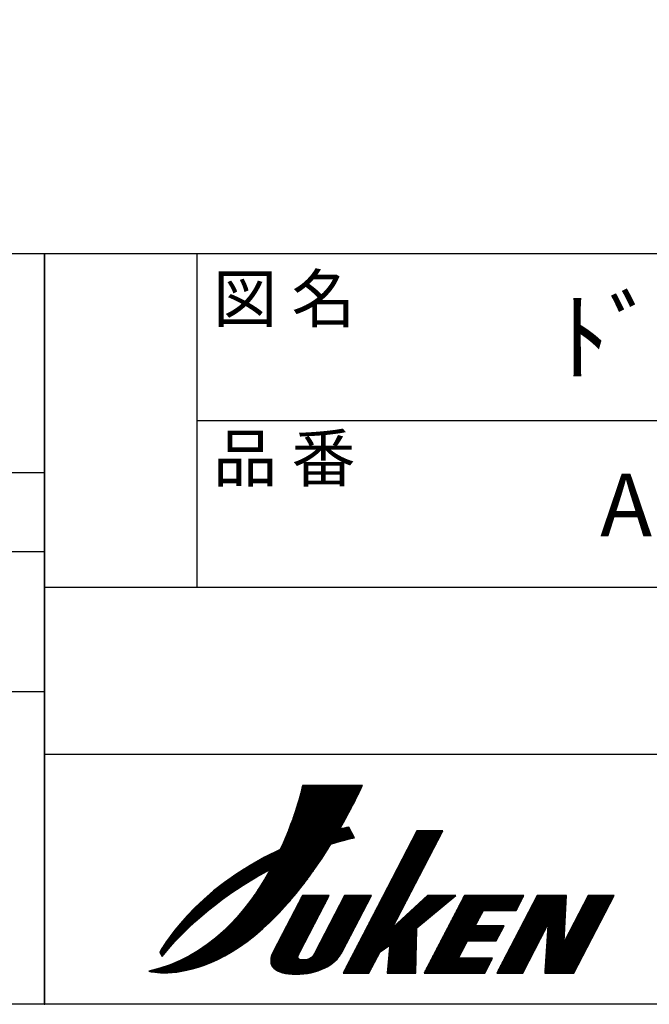
# Model space of a CAD drawing. Units: inches. Extents: x 91 to 898, y 48 to 608.
# Drawn here: x 812 to 842, y 48 to 95 of the extents above; entities that cross this region are included whole.
import ezdxf
from ezdxf.enums import TextEntityAlignment as Align

# ---------------------------------------------------------------- set-up
doc = ezdxf.new("R2010")
doc.units = ezdxf.units.IN
doc.header["$MEASUREMENT"] = 0
for name, color, linetype in [('図枠', 7, 'Continuous'), ('図枠-名称', 254, 'Continuous'), ('図枠-文字', 4, 'Continuous'), ('図枠-社名', 251, 'Continuous'), ('図枠-細線', 251, 'Continuous')]:
    doc.layers.add(name, color=color, linetype=linetype)
doc.styles.get("Standard").update_dxf_attribs({"font": 'txt.shx', "bigfont": 'extfont.shx'})
doc.styles.add('STD', font='TXT.shx', dxfattribs={"bigfont": 'bigfont.shx'})

# ---------------------------------------------------------------- blocks, each defined once
blk = doc.blocks.new('A$C6EEE4BB3')
at = {"layer": '図枠', "color": 7}
for p, q in [((29.719, 36.245), (29.719, 25.745)), ((-0.281, 25.745), (59.719, 25.745)), ((-0.281, 15.245), (59.719, 15.245))]:
    blk.add_line(p, q, dxfattribs=at)
at = {"layer": '図枠'}
blk.add_lwpolyline([(-0.281, 36.245), (59.719, 36.245), (59.719, 0.245), (-0.281, 0.245)], close=True, dxfattribs=at)
at = {"layer": '図枠-細線', "color": 251}
for p, q in [((-0.281, 21.956), (59.719, 21.956)), ((19.719, 21.956), (19.719, 15.245)), ((39.719, 21.956), (39.719, 15.245)), ((14.719, 15.245), (14.719, 0.245)), ((29.719, 15.245), (29.719, 0.245)), ((44.719, 15.245), (44.719, 0.245))]:
    blk.add_line(p, q, dxfattribs=at)
at = {"layer": '図枠-文字', "color": 4, "style": 'STD'}
for s, height, p in [('作 図', 2.5, (0.719, 33.245)), ('図 番', 2.5, (30.719, 32.745)), ('縮\u3000尺', 2.5, (0.719, 22.745)), ('/', 3, (12.585, 16.811)), ('/', 3, (32.585, 16.811)), ('/', 3, (52.585, 16.811)), ('Ｓ', 3, (1.811, 16.773)), ('Ｓ', 3, (21.811, 16.773)), ('Ｓ', 3, (41.811, 16.773)), ('検 図', 2.5, (0.719, 11.745)), ('照 査', 2.5, (15.719, 11.745)), ('担 当', 2.5, (30.719, 11.745)), ('製\u3000図', 2.5, (45.719, 11.745))]:
    blk.add_text(s, height=height, dxfattribs=at).set_placement(p)
blk = doc.blocks.new('A$C0D3C7BFE')
at = {"layer": '図枠-社名'}
h = blk.add_hatch(dxfattribs=at)
h.set_pattern_fill('ANSI31', color=256, scale=0.1, style=0)
h.set_pattern_definition([(45, (-624.70337, -182.139383), (-0.00883883476, 0.00883883476), [])])
edge = h.paths.add_edge_path()
edge.add_spline(control_points=[(-4.765, -2.802), (-4.765, -2.802), (-0.536, -4.045), (3.955, 3.283)], knot_values=[10, 10, 10, 10, 11, 11, 11, 11], degree=3, periodic=0)
edge.add_spline(control_points=[(3.955, 3.283), (4.662, 3.508), (5.095, 3.592), (5.095, 3.592)], knot_values=[0, 0, 0, 0, 1, 1, 1, 1], degree=3, periodic=0)
edge.add_spline(control_points=[(5.095, 3.592), (5.095, 3.592), (4.813, 4.106), (4.813, 4.106)], knot_values=[1, 1, 1, 1, 2, 2, 2, 2], degree=3, periodic=0)
edge.add_spline(control_points=[(4.813, 4.106), (4.667, 4.074), (4.524, 4.041), (4.382, 4.006)], knot_values=[2, 2, 2, 2, 3, 3, 3, 3], degree=3, periodic=0)
edge.add_spline(control_points=[(4.382, 4.006), (4.748, 4.647), (5.115, 5.345), (5.48, 6.109)], knot_values=[3, 3, 3, 3, 4, 4, 4, 4], degree=3, periodic=0)
edge.add_spline(control_points=[(5.48, 6.109), (5.48, 6.109), (2.605, 6.109), (2.605, 6.109)], knot_values=[4, 4, 4, 4, 5, 5, 5, 5], degree=3, periodic=0)
edge.add_spline(control_points=[(2.605, 6.109), (2.605, 6.109), (2.314, 4.72), (1.534, 3.029)], knot_values=[5, 5, 5, 5, 6, 6, 6, 6], degree=3, periodic=0)
edge.add_spline(control_points=[(1.534, 3.029), (-2.648, 1.127), (-4.242, -1.901), (-4.242, -1.901)], knot_values=[6, 6, 6, 6, 7, 7, 7, 7], degree=3, periodic=0)
edge.add_spline(control_points=[(-4.242, -1.901), (-4.242, -1.901), (-4.133, -2.093), (-4.133, -2.093)], knot_values=[7, 7, 7, 7, 8, 8, 8, 8], degree=3, periodic=0)
edge.add_spline(control_points=[(-4.133, -2.093), (-2.522, -0.125), (-0.614, 1.196), (1.048, 2.066)], knot_values=[8, 8, 8, 8, 9, 9, 9, 9], degree=3, periodic=0)
edge.add_spline(control_points=[(1.048, 2.066), (-0.075, 0.019), (-1.908, -2.167), (-4.765, -2.802)], knot_values=[9, 9, 9, 9, 10, 10, 10, 10], degree=3, periodic=0)
h.paths.add_polyline_path([(17.532, 0.822), (16.29, 0.822), (15.152, -1.367), (15.138, -1.367), (15.244, 0.822), (13.842, 0.822), (11.91, -2.891), (13.152, -2.891), (14.346, -0.595), (14.36, -0.595), (14.205, -2.891), (15.6, -2.891)])
h.paths.add_polyline_path([(10.508, -1.348), (11.882, -1.348), (12.255, -0.632), (10.88, -0.632), (11.265, 0.107), (12.834, 0.107), (13.207, 0.822), (10.354, 0.822), (8.422, -2.891), (11.338, -2.891), (11.71, -2.176), (10.078, -2.176)])
h.paths.add_polyline_path([(9.949, 0.822), (8.589, 0.822), (6.947, -0.697), (6.926, -0.697), (9.323, 3.921), (8.081, 3.921), (4.543, -2.891), (5.785, -2.891), (6.317, -1.869), (6.777, -1.562), (6.657, -2.891), (8.024, -2.891), (8.081, -0.716)])
edge = h.paths.add_edge_path()
edge.add_spline(control_points=[(5.903, 0.822), (5.903, 0.822), (4.619, 0.822), (4.619, 0.822)], knot_values=[9, 9, 9, 9, 10, 10, 10, 10], degree=3, periodic=0)
edge.add_spline(control_points=[(4.619, 0.822), (4.619, 0.822), (3.21, -1.887), (3.21, -1.887)], knot_values=[0, 0, 0, 0, 1, 1, 1, 1], degree=3, periodic=0)
edge.add_spline(control_points=[(3.21, -1.887), (3.106, -2.087), (3.014, -2.264), (2.644, -2.264), (2.275, -2.264), (2.367, -2.087), (2.47, -1.887)], knot_values=[1, 1, 1, 1, 2, 2, 2, 3, 3, 3, 3], degree=3, periodic=0)
edge.add_spline(control_points=[(2.47, -1.887), (2.47, -1.887), (3.88, 0.822), (3.88, 0.822)], knot_values=[3, 3, 3, 3, 4, 4, 4, 4], degree=3, periodic=0)
edge.add_spline(control_points=[(3.88, 0.822), (3.88, 0.822), (2.596, 0.822), (2.596, 0.822)], knot_values=[4, 4, 4, 4, 5, 5, 5, 5], degree=3, periodic=0)
edge.add_spline(control_points=[(2.596, 0.822), (2.596, 0.822), (1.192, -1.878), (1.192, -1.878)], knot_values=[5, 5, 5, 5, 6, 6, 6, 6], degree=3, periodic=0)
edge.add_spline(control_points=[(1.192, -1.878), (0.848, -2.538), (1.268, -2.952), (2.287, -2.952), (3.305, -2.952), (4.155, -2.538), (4.498, -1.878)], knot_values=[6, 6, 6, 6, 7, 7, 7, 8, 8, 8, 8], degree=3, periodic=0)
edge.add_spline(control_points=[(4.498, -1.878), (4.498, -1.878), (5.903, 0.822), (5.903, 0.822)], knot_values=[8, 8, 8, 8, 9, 9, 9, 9], degree=3, periodic=0)
for p, q in [((8.081, 3.921), (4.543, -2.891)), ((6.926, -0.697), (9.323, 3.921)), ((9.323, 3.921), (8.081, 3.921)), ((8.589, 0.822), (6.947, -0.697)), ((8.081, -0.716), (9.949, 0.822)), ((10.354, 0.822), (8.422, -2.891)), ((9.949, 0.822), (8.589, 0.822)), ((13.207, 0.822), (10.354, 0.822)), ((13.842, 0.822), (11.91, -2.891)), ((12.834, 0.107), (13.207, 0.822)), ((15.244, 0.822), (13.842, 0.822)), ((15.138, -1.367), (15.244, 0.822)), ((16.29, 0.822), (15.152, -1.367)), ((15.6, -2.891), (17.532, 0.822)), ((17.532, 0.822), (16.29, 0.822)), ((10.88, -0.632), (11.265, 0.107)), ((11.265, 0.107), (12.834, 0.107)), ((6.947, -0.697), (6.926, -0.697)), ((8.024, -2.891), (8.081, -0.716)), ((12.255, -0.632), (10.88, -0.632)), ((11.882, -1.348), (12.255, -0.632)), ((13.152, -2.891), (14.346, -0.595)), ((14.36, -0.595), (14.205, -2.891)), ((14.346, -0.595), (14.36, -0.595)), ((10.078, -2.176), (10.508, -1.348)), ((10.508, -1.348), (11.882, -1.348)), ((15.152, -1.367), (15.138, -1.367)), ((5.785, -2.891), (6.317, -1.869)), ((6.317, -1.869), (6.777, -1.562)), ((6.777, -1.562), (6.657, -2.891)), ((11.71, -2.176), (10.078, -2.176)), ((11.338, -2.891), (11.71, -2.176)), ((4.543, -2.891), (5.785, -2.891)), ((6.657, -2.891), (8.024, -2.891)), ((8.422, -2.891), (11.338, -2.891)), ((11.91, -2.891), (13.152, -2.891)), ((14.205, -2.891), (15.6, -2.891))]:
    blk.add_line(p, q, dxfattribs=at)
for points in [[(2.605, 6.109), (2.605, 6.109), (2.314, 4.72), (1.534, 3.029)], [(5.48, 6.109), (5.48, 6.109), (2.605, 6.109), (2.605, 6.109)], [(4.382, 4.006), (4.748, 4.647), (5.115, 5.345), (5.48, 6.109)], [(4.813, 4.106), (4.667, 4.074), (4.524, 4.041), (4.382, 4.006)], [(5.095, 3.592), (5.095, 3.592), (4.813, 4.106), (4.813, 4.106)], [(3.955, 3.283), (4.662, 3.508), (5.095, 3.592), (5.095, 3.592)], [(-4.765, -2.802), (-4.765, -2.802), (-0.536, -4.045), (3.955, 3.283)], [(1.534, 3.029), (-2.648, 1.127), (-4.242, -1.901), (-4.242, -1.901)], [(1.048, 2.066), (-0.075, 0.019), (-1.908, -2.167), (-4.765, -2.802)], [(-4.133, -2.093), (-2.522, -0.125), (-0.614, 1.196), (1.048, 2.066)], [(2.596, 0.822), (2.596, 0.822), (1.192, -1.878), (1.192, -1.878)], [(2.47, -1.887), (2.47, -1.887), (3.88, 0.822), (3.88, 0.822)], [(3.88, 0.822), (3.88, 0.822), (2.596, 0.822), (2.596, 0.822)], [(4.619, 0.822), (4.619, 0.822), (3.21, -1.887), (3.21, -1.887)], [(4.498, -1.878), (4.498, -1.878), (5.903, 0.822), (5.903, 0.822)], [(5.903, 0.822), (5.903, 0.822), (4.619, 0.822), (4.619, 0.822)], [(-4.242, -1.901), (-4.242, -1.901), (-4.133, -2.093), (-4.133, -2.093)]]:
    blk.add_open_spline(points, degree=3, dxfattribs=at)
for points, knots in [([(1.192, -1.878), (0.848, -2.538), (1.268, -2.952), (2.287, -2.952), (3.305, -2.952), (4.155, -2.538), (4.498, -1.878)], [6, 6, 6, 6, 7, 7, 7, 8, 8, 8, 8]), ([(3.21, -1.887), (3.106, -2.087), (3.014, -2.264), (2.644, -2.264), (2.275, -2.264), (2.367, -2.087), (2.47, -1.887)], [1, 1, 1, 1, 2, 2, 2, 3, 3, 3, 3])]:
    blk.add_open_spline(points, degree=3, knots=knots, dxfattribs=at)
blk = doc.blocks.new('A$C5CE179C4')
at = {"layer": '図枠-社名'}
blk.add_point((-0.168, 0.617), dxfattribs=at)
blk.add_point((-0.168, 0.617), dxfattribs=at)
blk.add_blockref('A$C0D3C7BFE', (9.597, 5.009), dxfattribs=at)
blk = doc.blocks.new('A$C614B5754')
at = {"layer": '図枠', "color": 7}
blk.add_line((-0.124, 12.018), (84.876, 12.018), dxfattribs=at)
at = {"layer": '図枠'}
blk.add_lwpolyline([(-0.124, 36.018), (84.876, 36.018), (84.876, 0.018), (-0.124, 0.018)], close=True, dxfattribs=at)
at = {"layer": '図枠-細線', "color": 251}
for p, q in [((7.174, 36.018), (7.174, 20.018)), ((7.174, 28.018), (84.876, 28.018)), ((-0.124, 20.018), (84.876, 20.018))]:
    blk.add_line(p, q, dxfattribs=at)
at = {"layer": '図枠-社名'}
blk.add_blockref('A$C5CE179C4', (0.045, -0.6), dxfattribs=at)
at = {"layer": '図枠-文字', "color": 4, "style": 'STD'}
for s, p in [('図 名', (7.957, 32.728)), ('品 番', (7.957, 25.086))]:
    blk.add_text(s, height=2.25, dxfattribs=at).set_placement(p)

msp = doc.modelspace()

# ---------------------------------------------------------------- linework, layer by layer
at = {"layer": '図枠'}
msp.add_lwpolyline([(91.241, 607.866), (898.241, 607.866), (898.241, 47.866), (91.241, 47.866)], close=True, dxfattribs=at)

# ---------------------------------------------------------------- block references
for name, p in [('A$C6EEE4BB3', (753.521, 47.621)), ('A$C614B5754', (813.364, 47.848))]:
    msp.add_blockref(name, p, dxfattribs=at)

# ---------------------------------------------------------------- texts
at = {"layer": '図枠-名称', "style": 'STD'}
msp.add_text('ﾄﾞｱﾊﾝﾄﾞﾙ【既製品】', height=3.5, dxfattribs=at).set_placement((859.391, 79.419), align=Align.MIDDLE)
at = {"layer": '図枠-名称'}
msp.add_text('AG1122-32-168-L800', height=3, dxfattribs=at).set_placement((859.391, 71.419), align=Align.MIDDLE)

doc.saveas('drawing.dxf')
